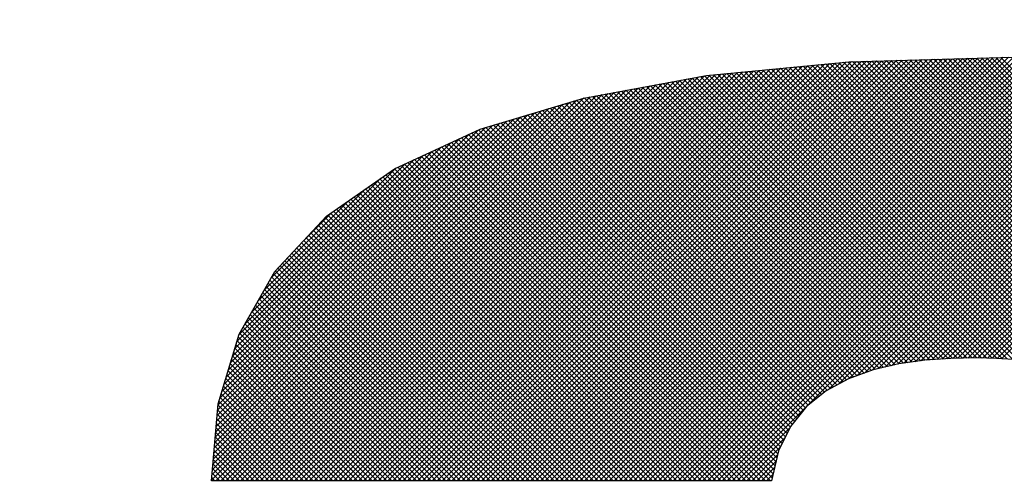
# Model space of a CAD drawing. Extents: x 16 to 2456, y 14 to 1414.
# Drawn here: x 1067 to 1070, y 663 to 665 of the extents above; entities that cross this region are included whole.
import ezdxf

# ---------------------------------------------------------------- set-up
doc = ezdxf.new("R2010")
doc.units = 0
doc.header["$LTSCALE"] = 20
doc.layers.get('0').update_dxf_attribs({"linetype": 'CONTINUOUS'})
doc.layers.add('MAIN0', color=7, linetype='CONTINUOUS')
doc.layers.add('MAIN1', color=7, linetype='CONTINUOUS')
doc.dimstyles.new('MAIN001', dxfattribs={"dimtxt": 9.3, "dimasz": 6, "dimexe": 6, "dimexo": 2.4, "dimtad": 1, "dimdec": 3, "dimtxsty": 'STANDARD', "dimcen": 2.5, "dimaunit": 1, "dimazin": 3, "dimtfac": 0.903226, "dimtmove": 0, "dimatfit": 3, "dimtvp": 0.553763})

# ---------------------------------------------------------------- blocks, each defined once
blk = doc.blocks.new('_OPEN')
at = {"color": 0, "linetype": 'BYBLOCK'}
for p, q in [((-1, 0.166667), (0, 0)), ((0, 0), (-1, -0.166667)), ((0, 0), (-1, 0))]:
    blk.add_line(p, q, dxfattribs=at)
blk = doc.blocks.new('*D67')
at = {"layer": 'MAIN0', "color": 0, "linetype": 'BYBLOCK'}
for p, q in [((1628.5713, 709.037), (1628.5713, 333.9432)), ((1037.4713, 586.7672), (1037.4713, 333.9432)), ((1043.4713, 339.9432), (1622.5713, 339.9432))]:
    blk.add_line(p, q, dxfattribs=at)
at = {"layer": 'MAIN0', "color": 0, "linetype": 'BYBLOCK', "xscale": 6, "yscale": 6, "zscale": 6, "rotation": 180}
blk.add_blockref('_OPEN', (1037.4713, 339.9432), dxfattribs=at)
at = {"layer": 'MAIN0', "color": 0, "linetype": 'BYBLOCK', "xscale": 6, "yscale": 6, "zscale": 6}
blk.add_blockref('_OPEN', (1628.5713, 339.9432), dxfattribs=at)
at = {"layer": 'MAIN0', "color": 0, "linetype": 'BYBLOCK', "insert": (1333.0213, 345.0932), "char_height": 9.3, "attachment_point": 5}
blk.add_mtext('\\A1;591', dxfattribs=at)
blk = doc.blocks.new('*D71')
at = {"layer": 'MAIN0', "color": 0, "linetype": 'BYBLOCK'}
for p, q in [((1210.3713, 694.337), (971.0593, 694.337)), ((977.0593, 630.337), (977.0593, 688.337)), ((1160.461, 624.337), (971.0593, 624.337))]:
    blk.add_line(p, q, dxfattribs=at)
at = {"layer": 'MAIN0', "color": 0, "linetype": 'BYBLOCK', "xscale": 6, "yscale": 6, "zscale": 6}
for p, rotation in [((977.0593, 694.337), 90), ((977.0593, 624.337), 270)]:
    blk.add_blockref('_OPEN', p, dxfattribs=dict(at, rotation=rotation))
at = {"layer": 'MAIN0', "color": 0, "linetype": 'BYBLOCK', "insert": (971.9093, 659.337), "char_height": 9.3, "attachment_point": 5, "rotation": 90}
blk.add_mtext('\\A1;70', dxfattribs=at)
blk = doc.blocks.new('*X7')
at = {"layer": 'MAIN0', "color": 0, "linetype": 'BYBLOCK'}
for p, q in [((1068.2832, 663.2745), (1069.5016, 664.4929)), ((1068.2973, 663.2745), (1069.5162, 664.4933)), ((1068.3114, 663.2745), (1069.5306, 664.4936)), ((1068.3256, 663.2745), (1069.5442, 664.4931)), ((1067.7175, 663.2745), (1068.9089, 664.4659)), ((1067.7316, 663.2745), (1068.9245, 664.4674)), ((1067.7458, 663.2745), (1068.9402, 664.4689)), ((1067.7599, 663.2745), (1068.9558, 664.4704)), ((1067.774, 663.2745), (1068.9715, 664.4719)), ((1067.7882, 663.2745), (1068.9871, 664.4734)), ((1067.8023, 663.2745), (1069.0028, 664.4749)), ((1067.8165, 663.2745), (1069.0184, 664.4764)), ((1067.8306, 663.2745), (1069.0341, 664.478)), ((1067.8448, 663.2745), (1069.0497, 664.4795)), ((1067.8589, 663.2745), (1069.0649, 664.4805)), ((1067.873, 663.2745), (1069.0795, 664.4809)), ((1067.8872, 663.2745), (1069.094, 664.4813)), ((1067.9013, 663.2745), (1069.1086, 664.4817)), ((1067.9155, 663.2745), (1069.1231, 664.4821)), ((1067.9296, 663.2745), (1069.1377, 664.4825)), ((1067.9437, 663.2745), (1069.1522, 664.483)), ((1067.9579, 663.2745), (1069.1668, 664.4834)), ((1067.972, 663.2745), (1069.1814, 664.4838)), ((1067.9862, 663.2745), (1069.1959, 664.4842)), ((1068.0003, 663.2745), (1069.2105, 664.4846)), ((1068.0145, 663.2745), (1069.225, 664.485)), ((1068.0286, 663.2745), (1069.2396, 664.4854)), ((1068.0427, 663.2745), (1069.2541, 664.4859)), ((1068.0569, 663.2745), (1069.2687, 664.4863)), ((1068.071, 663.2745), (1069.2832, 664.4867)), ((1068.0852, 663.2745), (1069.2978, 664.4871)), ((1068.0993, 663.2745), (1069.3124, 664.4875)), ((1068.1135, 663.2745), (1069.3269, 664.4879)), ((1068.1276, 663.2745), (1069.3415, 664.4883)), ((1068.1417, 663.2745), (1069.356, 664.4888)), ((1068.1559, 663.2745), (1069.3706, 664.4892)), ((1068.17, 663.2745), (1069.3851, 664.4896)), ((1068.1842, 663.2745), (1069.3997, 664.49)), ((1068.1983, 663.2745), (1069.4143, 664.4904)), ((1068.2124, 663.2745), (1069.4288, 664.4908)), ((1068.2266, 663.2745), (1069.4434, 664.4912)), ((1068.2407, 663.2745), (1069.4579, 664.4917)), ((1068.2549, 663.2745), (1069.4725, 664.4921)), ((1068.269, 663.2745), (1069.487, 664.4925)), ((1068.3397, 663.2745), (1069.5579, 664.4926)), ((1068.3539, 663.2745), (1069.5716, 664.4922)), ((1068.368, 663.2745), (1069.5852, 664.4917)), ((1068.3822, 663.2745), (1069.5989, 664.4912)), ((1068.3963, 663.2745), (1069.6126, 664.4908)), ((1068.4104, 663.2745), (1069.6263, 664.4903)), ((1068.4246, 663.2745), (1069.6399, 664.4898)), ((1068.4387, 663.2745), (1069.6536, 664.4894)), ((1068.4529, 663.2745), (1069.6673, 664.4889)), ((1068.467, 663.2745), (1069.681, 664.4884)), ((1068.4812, 663.2745), (1069.6946, 664.4879)), ((1068.4953, 663.2745), (1069.7083, 664.4875)), ((1068.5094, 663.2745), (1069.722, 664.487)), ((1068.5236, 663.2745), (1069.7356, 664.4865)), ((1068.5377, 663.2745), (1069.7493, 664.4861)), ((1068.5519, 663.2745), (1069.763, 664.4856)), ((1068.566, 663.2745), (1069.7767, 664.4851)), ((1068.5801, 663.2745), (1069.7903, 664.4847)), ((1068.5943, 663.2745), (1069.804, 664.4842)), ((1068.6084, 663.2745), (1069.8177, 664.4837)), ((1068.6226, 663.2745), (1069.8314, 664.4832)), ((1068.6367, 663.2745), (1069.845, 664.4828)), ((1068.6509, 663.2745), (1069.8587, 664.4823)), ((1068.665, 663.2745), (1069.8724, 664.4818)), ((1068.6791, 663.2745), (1069.886, 664.4814)), ((1068.6933, 663.2745), (1069.8997, 664.4809)), ((1068.7074, 663.2745), (1069.9134, 664.4804)), ((1068.7216, 663.2745), (1069.9271, 664.48)), ((1068.8998, 664.465), (1069.8059, 663.5589)), ((1068.9127, 664.4662), (1069.8324, 663.5465)), ((1068.9256, 664.4675), (1069.8753, 663.5178)), ((1068.9385, 664.4687), (1071.6473, 661.76)), ((1068.9514, 664.47), (1071.6473, 661.7741)), ((1068.9643, 664.4712), (1071.6473, 661.7883)), ((1068.9772, 664.4725), (1071.6473, 661.8024)), ((1068.9901, 664.4737), (1071.6473, 661.8165)), ((1068.9975, 663.5363), (1069.9407, 664.4795)), ((1069.003, 664.4749), (1071.6473, 661.8307)), ((1069.0159, 664.4762), (1071.6473, 661.8448)), ((1069.028, 663.5526), (1069.9544, 664.479)), ((1069.0288, 664.4774), (1071.6473, 661.859)), ((1069.0417, 664.4787), (1071.6473, 661.8731)), ((1069.0546, 664.4799), (1071.6473, 661.8873)), ((1069.058, 663.5685), (1069.9681, 664.4786)), ((1069.0681, 664.4806), (1071.6473, 661.9014)), ((1069.0801, 663.5764), (1069.9818, 664.4781)), ((1069.0818, 664.481), (1071.6473, 661.9155)), ((1069.0956, 664.4813), (1071.6473, 661.9297)), ((1069.1021, 663.5843), (1069.9954, 664.4776)), ((1069.1093, 664.4817), (1071.6473, 661.9438)), ((1069.1231, 664.4821), (1071.6473, 661.958)), ((1069.1241, 663.5922), (1070.0091, 664.4771)), ((1069.1368, 664.4825), (1071.6473, 661.9721)), ((1069.143, 663.597), (1070.0228, 664.4767)), ((1069.1506, 664.4829), (1071.6473, 661.9862)), ((1069.1615, 663.6012), (1070.0364, 664.4762)), ((1069.1643, 664.4833), (1071.6473, 662.0004)), ((1069.1781, 664.4837), (1071.6473, 662.0145)), ((1069.1799, 663.6055), (1070.0501, 664.4757)), ((1069.1918, 664.4841), (1071.6473, 662.0287)), ((1069.1983, 663.6098), (1070.0638, 664.4753)), ((1069.2056, 664.4845), (1071.6473, 662.0428)), ((1069.2151, 663.6124), (1070.0771, 664.4744)), ((1069.2193, 664.4849), (1071.6473, 662.057)), ((1069.2315, 663.6147), (1070.0897, 664.4729)), ((1069.2331, 664.4853), (1071.6473, 662.0711)), ((1069.2468, 664.4857), (1071.6473, 662.0852)), ((1069.248, 663.617), (1070.1023, 664.4713)), ((1069.2606, 664.486), (1071.6473, 662.0994)), ((1069.2644, 663.6193), (1070.1149, 664.4698)), ((1069.2743, 664.4864), (1071.6473, 662.1135)), ((1069.2805, 663.6213), (1070.1275, 664.4682)), ((1069.2881, 664.4868), (1071.6473, 662.1277)), ((1069.2958, 663.6224), (1070.1401, 664.4667)), ((1069.3018, 664.4872), (1071.6473, 662.1418)), ((1069.311, 663.6235), (1070.1527, 664.4651)), ((1069.3156, 664.4876), (1071.6473, 662.156)), ((1069.3293, 664.488), (1071.6473, 662.1701)), ((1069.3431, 664.4884), (1071.6473, 662.1842)), ((1069.3568, 664.4888), (1071.6473, 662.1984)), ((1069.3706, 664.4892), (1071.6473, 662.2125)), ((1069.3843, 664.4896), (1071.6473, 662.2267)), ((1069.3981, 664.49), (1071.6473, 662.2408)), ((1069.4118, 664.4904), (1071.6473, 662.2549)), ((1069.4256, 664.4907), (1071.6473, 662.2691)), ((1069.4393, 664.4911), (1071.6473, 662.2832)), ((1069.4531, 664.4915), (1071.6473, 662.2974)), ((1069.4669, 664.4919), (1071.6473, 662.3115)), ((1069.4806, 664.4923), (1071.6473, 662.3257)), ((1069.4944, 664.4927), (1071.6473, 662.3398)), ((1067.4629, 663.2745), (1068.6249, 664.4364)), ((1067.4771, 663.2745), (1068.6422, 664.4396)), ((1067.4912, 663.2745), (1068.6584, 664.4417)), ((1067.5053, 663.2745), (1068.6741, 664.4432)), ((1067.5195, 663.2745), (1068.6897, 664.4447)), ((1067.5336, 663.2745), (1068.7054, 664.4462)), ((1067.5478, 663.2745), (1068.721, 664.4477)), ((1067.5619, 663.2745), (1068.7367, 664.4492)), ((1067.5761, 663.2745), (1068.7523, 664.4508)), ((1067.5902, 663.2745), (1068.768, 664.4523)), ((1067.6043, 663.2745), (1068.7837, 664.4538)), ((1067.6185, 663.2745), (1068.7993, 664.4553)), ((1067.6326, 663.2745), (1068.815, 664.4568)), ((1067.6468, 663.2745), (1068.8306, 664.4583)), ((1067.6609, 663.2745), (1068.8463, 664.4598)), ((1067.675, 663.2745), (1068.8619, 664.4613)), ((1067.6892, 663.2745), (1068.8776, 664.4628)), ((1067.7033, 663.2745), (1068.8932, 664.4644)), ((1068.6304, 664.4374), (1069.4404, 663.6275)), ((1068.6423, 664.4396), (1069.4548, 663.6272)), ((1068.6548, 664.4413), (1069.4692, 663.6268)), ((1068.6677, 664.4426), (1069.4838, 663.6264)), ((1068.6806, 664.4438), (1069.499, 663.6254)), ((1068.6934, 664.4451), (1069.5141, 663.6244)), ((1068.7063, 664.4463), (1069.5293, 663.6234)), ((1068.7192, 664.4476), (1069.5444, 663.6224)), ((1068.7321, 664.4488), (1069.5603, 663.6206)), ((1068.745, 664.4501), (1069.5765, 663.6186)), ((1068.7579, 664.4513), (1069.5926, 663.6166)), ((1068.7708, 664.4525), (1069.6088, 663.6146)), ((1068.7837, 664.4538), (1069.6254, 663.6121)), ((1068.7966, 664.455), (1069.643, 663.6086)), ((1068.8095, 664.4563), (1069.6607, 663.6051)), ((1068.8224, 664.4575), (1069.6783, 663.6016)), ((1068.8353, 664.4588), (1069.6964, 663.5977)), ((1068.8482, 664.46), (1069.7166, 663.5917)), ((1068.8611, 664.4613), (1069.7367, 663.5857)), ((1068.874, 664.4625), (1069.7569, 663.5796)), ((1068.8869, 664.4637), (1069.7805, 663.5702)), ((1069.3262, 663.6246), (1070.1653, 664.4636)), ((1069.3414, 663.6256), (1070.1778, 664.4621)), ((1069.3564, 663.6264), (1070.1904, 664.4605)), ((1069.3708, 663.6267), (1070.203, 664.459)), ((1069.3853, 663.627), (1070.2156, 664.4574)), ((1069.3997, 663.6273), (1070.2282, 664.4559)), ((1069.4141, 663.6276), (1070.2408, 664.4543)), ((1069.4284, 663.6277), (1070.2534, 664.4528)), ((1069.4422, 663.6274), (1070.266, 664.4512)), ((1069.4561, 663.6271), (1070.2786, 664.4497)), ((1069.4699, 663.6268), (1070.2912, 664.4481)), ((1069.4837, 663.6265), (1070.3038, 664.4466)), ((1069.4969, 663.6256), (1070.3164, 664.445)), ((1067.3498, 663.2745), (1068.4862, 664.4109)), ((1067.3639, 663.2745), (1068.5035, 664.4141)), ((1067.3781, 663.2745), (1068.5209, 664.4173)), ((1067.3922, 663.2745), (1068.5382, 664.4205)), ((1067.4063, 663.2745), (1068.5555, 664.4237)), ((1067.4205, 663.2745), (1068.5729, 664.4269)), ((1067.4346, 663.2745), (1068.5902, 664.4301)), ((1067.4488, 663.2745), (1068.6075, 664.4332)), ((1068.4751, 664.4089), (1069.2646, 663.6193)), ((1068.4871, 664.4111), (1069.277, 663.6211)), ((1068.499, 664.4133), (1069.2903, 663.622)), ((1068.5109, 664.4155), (1069.3035, 663.6229)), ((1068.5229, 664.4177), (1069.3167, 663.6239)), ((1068.5348, 664.4199), (1069.3299, 663.6248)), ((1068.5468, 664.422), (1069.3431, 663.6258)), ((1068.5587, 664.4242), (1069.3565, 663.6264)), ((1068.5707, 664.4264), (1069.3704, 663.6267)), ((1068.5826, 664.4286), (1069.3842, 663.627)), ((1068.5945, 664.4308), (1069.3981, 663.6273)), ((1068.6065, 664.433), (1069.4119, 663.6276)), ((1068.6184, 664.4352), (1069.4259, 663.6278)), ((1067.2238, 663.2758), (1068.3302, 664.3822)), ((1067.2366, 663.2745), (1068.3475, 664.3854)), ((1067.2508, 663.2745), (1068.3649, 664.3886)), ((1067.2649, 663.2745), (1068.3822, 664.3917)), ((1067.2791, 663.2745), (1068.3995, 664.3949)), ((1067.2932, 663.2745), (1068.4169, 664.3981)), ((1067.3074, 663.2745), (1068.4342, 664.4013)), ((1067.3215, 663.2745), (1068.4515, 664.4045)), ((1067.3356, 663.2745), (1068.4689, 664.4077)), ((1068.3199, 664.3803), (1069.1122, 663.5879)), ((1068.3318, 664.3825), (1069.1226, 663.5916)), ((1068.3437, 664.3847), (1069.1336, 663.5948)), ((1068.3557, 664.3869), (1069.1451, 663.5974)), ((1068.3676, 664.3891), (1069.1566, 663.6001)), ((1068.3796, 664.3913), (1069.1681, 663.6028)), ((1068.3915, 664.3935), (1069.1795, 663.6054)), ((1068.4035, 664.3957), (1069.191, 663.6081)), ((1068.4154, 664.3979), (1069.2026, 663.6107)), ((1068.4273, 664.4001), (1069.215, 663.6124)), ((1068.4393, 664.4023), (1069.2274, 663.6141)), ((1068.4512, 664.4045), (1069.2398, 663.6159)), ((1068.4632, 664.4067), (1069.2522, 663.6176)), ((1067.2252, 663.2913), (1068.3129, 664.379)), ((1067.2266, 663.3068), (1068.2955, 664.3758)), ((1067.2279, 663.3223), (1068.2754, 664.3698)), ((1067.2293, 663.3378), (1068.2552, 664.3637)), ((1067.2307, 663.3534), (1068.235, 664.3577)), ((1067.232, 663.3689), (1068.2148, 664.3516)), ((1068.2197, 664.3531), (1069.0229, 663.5499)), ((1068.2306, 664.3564), (1069.0321, 663.5548)), ((1068.2415, 664.3596), (1069.0413, 663.5598)), ((1068.2524, 664.3629), (1069.0506, 663.5647)), ((1068.2632, 664.3662), (1069.0602, 663.5693)), ((1068.2741, 664.3694), (1069.0706, 663.573)), ((1068.285, 664.3727), (1069.081, 663.5767)), ((1068.296, 664.3759), (1069.0914, 663.5804)), ((1068.3079, 664.3781), (1069.1018, 663.5842)), ((1067.2334, 663.3844), (1068.1946, 664.3455)), ((1067.2348, 663.3999), (1068.1743, 664.3394)), ((1067.2361, 663.4154), (1068.1541, 664.3334)), ((1067.2375, 663.4309), (1068.1339, 664.3273)), ((1068.1219, 664.3237), (1068.9478, 663.4978)), ((1068.1328, 664.3269), (1068.9556, 663.5041)), ((1068.1436, 664.3302), (1068.9635, 663.5104)), ((1068.1545, 664.3335), (1068.9713, 663.5167)), ((1068.1654, 664.3367), (1068.9792, 663.523)), ((1068.1763, 664.34), (1068.987, 663.5292)), ((1068.1871, 664.3433), (1068.9953, 663.5351)), ((1068.198, 664.3466), (1069.0045, 663.54)), ((1068.2089, 664.3498), (1069.0137, 663.545)), ((1067.2389, 663.4464), (1068.1137, 664.3212)), ((1067.2402, 663.4619), (1068.0935, 664.3151)), ((1067.2416, 663.4774), (1068.0732, 664.3091)), ((1067.243, 663.4929), (1068.053, 664.303)), ((1067.2482, 663.5123), (1068.0328, 664.2969)), ((1068.0349, 664.2975), (1068.8948, 663.4376)), ((1068.0458, 664.3008), (1068.9011, 663.4454)), ((1068.0566, 664.3041), (1068.9075, 663.4532)), ((1068.0675, 664.3073), (1068.9138, 663.461)), ((1068.0784, 664.3106), (1068.9201, 663.4689)), ((1068.0893, 664.3139), (1068.9265, 663.4767)), ((1068.1001, 664.3171), (1068.9328, 663.4845)), ((1068.111, 664.3204), (1068.9399, 663.4915)), ((1067.2543, 663.5325), (1068.0126, 664.2908)), ((1067.2603, 663.5527), (1067.9911, 664.2835)), ((1067.2663, 663.5728), (1067.9649, 664.2714)), ((1067.9629, 664.2705), (1068.8611, 663.3724)), ((1067.9726, 664.275), (1068.8657, 663.3819)), ((1067.9823, 664.2794), (1068.8703, 663.3914)), ((1067.9919, 664.2839), (1068.8749, 663.401)), ((1068.0023, 664.2877), (1068.8795, 663.4105)), ((1068.0131, 664.291), (1068.8841, 663.42)), ((1068.024, 664.2943), (1068.8887, 663.4295)), ((1067.2723, 663.593), (1067.9386, 664.2593)), ((1067.2784, 663.6132), (1067.9123, 664.2472)), ((1067.8952, 664.2392), (1068.8399, 663.2946)), ((1067.9049, 664.2437), (1068.8425, 663.306)), ((1067.9145, 664.2482), (1068.8452, 663.3175)), ((1067.9242, 664.2526), (1068.8479, 663.329)), ((1067.9339, 664.2571), (1068.8506, 663.3404)), ((1067.9436, 664.2616), (1068.8532, 663.3519)), ((1067.9532, 664.266), (1068.8565, 663.3628)), ((1067.2844, 663.6333), (1067.8861, 664.235)), ((1067.2904, 663.6535), (1067.8598, 664.2229)), ((1067.2964, 663.6737), (1067.8336, 664.2108)), ((1067.8371, 664.2124), (1068.7751, 663.2745)), ((1067.8468, 664.2169), (1068.7893, 663.2745)), ((1067.8565, 664.2214), (1068.8034, 663.2745)), ((1067.8662, 664.2258), (1068.8175, 663.2745)), ((1067.8758, 664.2303), (1068.8317, 663.2745)), ((1067.8855, 664.2348), (1068.8372, 663.2831)), ((1067.3024, 663.6938), (1067.8073, 664.1987)), ((1067.3195, 663.725), (1067.781, 664.1865)), ((1067.7791, 664.1856), (1068.6903, 663.2745)), ((1067.7888, 664.1901), (1068.7044, 663.2745)), ((1067.7984, 664.1946), (1068.7185, 663.2745)), ((1067.8081, 664.199), (1068.7327, 663.2745)), ((1067.8178, 664.2035), (1068.7468, 663.2745)), ((1067.8275, 664.208), (1068.761, 663.2745)), ((1067.3383, 663.758), (1067.7548, 664.1744)), ((1067.7251, 664.1548), (1068.6054, 663.2745)), ((1067.7334, 664.1606), (1068.6195, 663.2745)), ((1067.7418, 664.1664), (1068.6337, 663.2745)), ((1067.7501, 664.1722), (1068.6478, 663.2745)), ((1067.7597, 664.1767), (1068.662, 663.2745)), ((1067.7694, 664.1812), (1068.6761, 663.2745)), ((1067.3572, 663.791), (1067.7114, 664.1452)), ((1067.6834, 664.1257), (1068.5347, 663.2745)), ((1067.6918, 664.1315), (1068.5488, 663.2745)), ((1067.7001, 664.1373), (1068.563, 663.2745)), ((1067.7084, 664.1431), (1068.5771, 663.2745)), ((1067.7168, 664.149), (1068.5913, 663.2745)), ((1067.376, 663.8239), (1067.6647, 664.1126)), ((1067.6418, 664.0967), (1068.464, 663.2745)), ((1067.6501, 664.1025), (1068.4781, 663.2745)), ((1067.6584, 664.1083), (1068.4923, 663.2745)), ((1067.6668, 664.1141), (1068.5064, 663.2745)), ((1067.6751, 664.1199), (1068.5206, 663.2745)), ((1067.3948, 663.8569), (1067.618, 664.0801)), ((1067.6085, 664.0734), (1068.4074, 663.2745)), ((1067.6168, 664.0792), (1068.4216, 663.2745)), ((1067.6251, 664.0851), (1068.4357, 663.2745)), ((1067.6334, 664.0909), (1068.4498, 663.2745)), ((1067.4835, 663.9598), (1067.5713, 664.0475)), ((1067.5668, 664.0444), (1068.3367, 663.2745)), ((1067.5751, 664.0502), (1068.3508, 663.2745)), ((1067.5835, 664.056), (1068.365, 663.2745)), ((1067.5918, 664.0618), (1068.3791, 663.2745)), ((1067.6001, 664.0676), (1068.3933, 663.2745)), ((1067.5373, 664.0173), (1068.2801, 663.2745)), ((1067.5441, 664.0247), (1068.2943, 663.2745)), ((1067.5509, 664.032), (1068.3084, 663.2745)), ((1067.5585, 664.0386), (1068.3226, 663.2745)), ((1067.51, 663.9881), (1068.2236, 663.2745)), ((1067.5168, 663.9954), (1068.2377, 663.2745)), ((1067.5236, 664.0027), (1068.2519, 663.2745)), ((1067.5304, 664.01), (1068.266, 663.2745)), ((1067.4826, 663.9588), (1068.167, 663.2745)), ((1067.4895, 663.9661), (1068.1811, 663.2745)), ((1067.4963, 663.9734), (1068.1953, 663.2745)), ((1067.5031, 663.9808), (1068.2094, 663.2745)), ((1067.4553, 663.9296), (1068.1104, 663.2745)), ((1067.4622, 663.9369), (1068.1246, 663.2745)), ((1067.469, 663.9442), (1068.1387, 663.2745)), ((1067.4758, 663.9515), (1068.1529, 663.2745)), ((1067.428, 663.9003), (1068.0539, 663.2745)), ((1067.4349, 663.9076), (1068.068, 663.2745)), ((1067.4417, 663.9149), (1068.0821, 663.2745)), ((1067.4485, 663.9222), (1068.0963, 663.2745)), ((1067.4076, 663.8783), (1068.0114, 663.2745)), ((1067.4144, 663.8857), (1068.0256, 663.2745)), ((1067.4212, 663.893), (1068.0397, 663.2745)), ((1067.3867, 663.8427), (1067.9549, 663.2745)), ((1067.3918, 663.8517), (1067.969, 663.2745)), ((1067.3969, 663.8607), (1067.9831, 663.2745)), ((1067.4021, 663.8697), (1067.9973, 663.2745)), ((1067.3713, 663.8157), (1067.9124, 663.2745)), ((1067.3764, 663.8247), (1067.9266, 663.2745)), ((1067.3815, 663.8337), (1067.9407, 663.2745)), ((1067.3558, 663.7886), (1067.87, 663.2745)), ((1067.361, 663.7977), (1067.8842, 663.2745)), ((1067.3661, 663.8067), (1067.8983, 663.2745)), ((1067.3404, 663.7616), (1067.8276, 663.2745)), ((1067.3456, 663.7706), (1067.8417, 663.2745)), ((1067.3507, 663.7796), (1067.8559, 663.2745)), ((1067.325, 663.7346), (1067.7852, 663.2745)), ((1067.3301, 663.7436), (1067.7993, 663.2745)), ((1067.3353, 663.7526), (1067.8134, 663.2745)), ((1067.3096, 663.7076), (1067.7427, 663.2745)), ((1067.3147, 663.7166), (1067.7569, 663.2745)), ((1067.3199, 663.7256), (1067.771, 663.2745)), ((1067.2975, 663.6773), (1067.7003, 663.2745)), ((1067.3008, 663.6882), (1067.7144, 663.2745)), ((1067.3044, 663.6986), (1067.7286, 663.2745)), ((1067.2877, 663.6446), (1067.6579, 663.2745)), ((1067.291, 663.6555), (1067.672, 663.2745)), ((1067.2942, 663.6664), (1067.6862, 663.2745)), ((1067.2812, 663.6228), (1067.6296, 663.2745)), ((1067.2845, 663.6337), (1067.6437, 663.2745)), ((1067.2715, 663.5902), (1067.5872, 663.2745)), ((1067.2747, 663.601), (1067.6013, 663.2745)), ((1067.278, 663.6119), (1067.6155, 663.2745)), ((1067.265, 663.5684), (1067.5589, 663.2745)), ((1067.2682, 663.5793), (1067.573, 663.2745)), ((1067.2552, 663.5357), (1067.5165, 663.2745)), ((1067.2585, 663.5466), (1067.5306, 663.2745)), ((1067.2617, 663.5575), (1067.5447, 663.2745)), ((1067.2455, 663.503), (1067.474, 663.2745)), ((1067.2487, 663.5139), (1067.4882, 663.2745)), ((1067.252, 663.5248), (1067.5023, 663.2745)), ((1067.2417, 663.4785), (1067.4457, 663.2745)), ((1067.2429, 663.4915), (1067.4599, 663.2745)), ((1067.2394, 663.4525), (1067.4175, 663.2745)), ((1067.2406, 663.4655), (1067.4316, 663.2745)), ((1067.2371, 663.4265), (1067.3892, 663.2745)), ((1067.2383, 663.4395), (1067.4033, 663.2745)), ((1068.7357, 663.2745), (1068.8868, 663.4256)), ((1067.2348, 663.4005), (1067.3609, 663.2745)), ((1067.236, 663.4135), (1067.375, 663.2745)), ((1068.7499, 663.2745), (1068.8736, 663.3982)), ((1067.2314, 663.3615), (1067.3185, 663.2745)), ((1067.2325, 663.3745), (1067.3326, 663.2745)), ((1067.2337, 663.3875), (1067.3468, 663.2745)), ((1068.764, 663.2745), (1068.8603, 663.3708)), ((1067.2291, 663.3356), (1067.2902, 663.2745)), ((1067.2303, 663.3485), (1067.3043, 663.2745)), ((1068.7781, 663.2745), (1068.8525, 663.3488)), ((1067.2268, 663.3096), (1067.2619, 663.2745)), ((1067.228, 663.3226), (1067.276, 663.2745)), ((1068.7923, 663.2745), (1068.8482, 663.3304)), ((1068.8064, 663.2745), (1068.8439, 663.312)), ((1067.2245, 663.2836), (1067.2336, 663.2745)), ((1067.2257, 663.2966), (1067.2478, 663.2745)), ((1068.8206, 663.2745), (1068.8396, 663.2935))]:
    blk.add_line(p, q, dxfattribs=at)

msp = doc.modelspace()

# ---------------------------------------------------------------- linework, layer by layer
at = {"layer": 'MAIN1', "color": 7, "linetype": 'CONTINUOUS'}
for p, q in [((1069.0583, 664.4803), (1069.5281, 664.4937)), ((1068.648, 664.4407), (1069.0583, 664.4803)), ((1068.2948, 664.3757), (1068.648, 664.4407)), ((1067.9964, 664.286), (1068.2948, 664.3757)), ((1067.7505, 664.1724), (1067.9964, 664.286)), ((1067.5545, 664.0358), (1067.7505, 664.1724)), ((1067.4062, 663.8769), (1067.5545, 664.0358)), ((1067.3033, 663.6966), (1067.4062, 663.8769)), ((1067.2432, 663.4955), (1067.3033, 663.6966)), ((1069.2764, 663.621), (1069.2009, 663.6104)), ((1069.3512, 663.6263), (1069.2764, 663.621)), ((1069.4234, 663.6278), (1069.3512, 663.6263)), ((1069.4818, 663.6266), (1069.4234, 663.6278)), ((1069.5485, 663.6221), (1069.4818, 663.6266)), ((1069.127, 663.5932), (1069.0568, 663.568)), ((1069.2009, 663.6104), (1069.127, 663.5932)), ((1069.0568, 663.568), (1068.9924, 663.5335)), ((1068.9924, 663.5335), (1068.9359, 663.4883)), ((1067.2237, 663.2745), (1067.2432, 663.4955)), ((1068.9359, 663.4883), (1068.8894, 663.4309)), ((1068.8894, 663.4309), (1068.8551, 663.3601)), ((1068.8551, 663.3601), (1068.8352, 663.2745)), ((1068.8352, 663.2745), (1067.2237, 663.2745))]:
    msp.add_line(p, q, dxfattribs=at)

# ---------------------------------------------------------------- block references
at = {"layer": 'MAIN0', "color": 3, "linetype": 'CONTINUOUS'}
msp.add_blockref('*X7', (0, 0), dxfattribs=at)

# ---------------------------------------------------------------- dimensions: what is measured, and where the dimension line sits
dim = msp.add_linear_dim(base=(1037.4713, 339.9432), p1=(1628.5713, 711.437), p2=(1037.4713, 589.1672), dimstyle='MAIN001', override={"dimasz": 6, "dimblk1": 'OPEN', "dimblk2": 'OPEN', "dimsah": 1}, dxfattribs=at)
dim.commit()
dim.dimension.update_dxf_attribs({"geometry": '*D67', "text_midpoint": (1333.0213, 340.4432)})
dim = msp.add_linear_dim(base=(977.0593, 624.337), p1=(1212.7713, 694.337), p2=(1162.861, 624.337), angle=90, dimstyle='MAIN001', override={"dimasz": 6, "dimblk1": 'OPEN', "dimblk2": 'OPEN', "dimsah": 1}, dxfattribs=at)
dim.commit()
dim.dimension.update_dxf_attribs({"geometry": '*D71', "text_midpoint": (976.5593, 659.337)})

doc.saveas('drawing.dxf')
